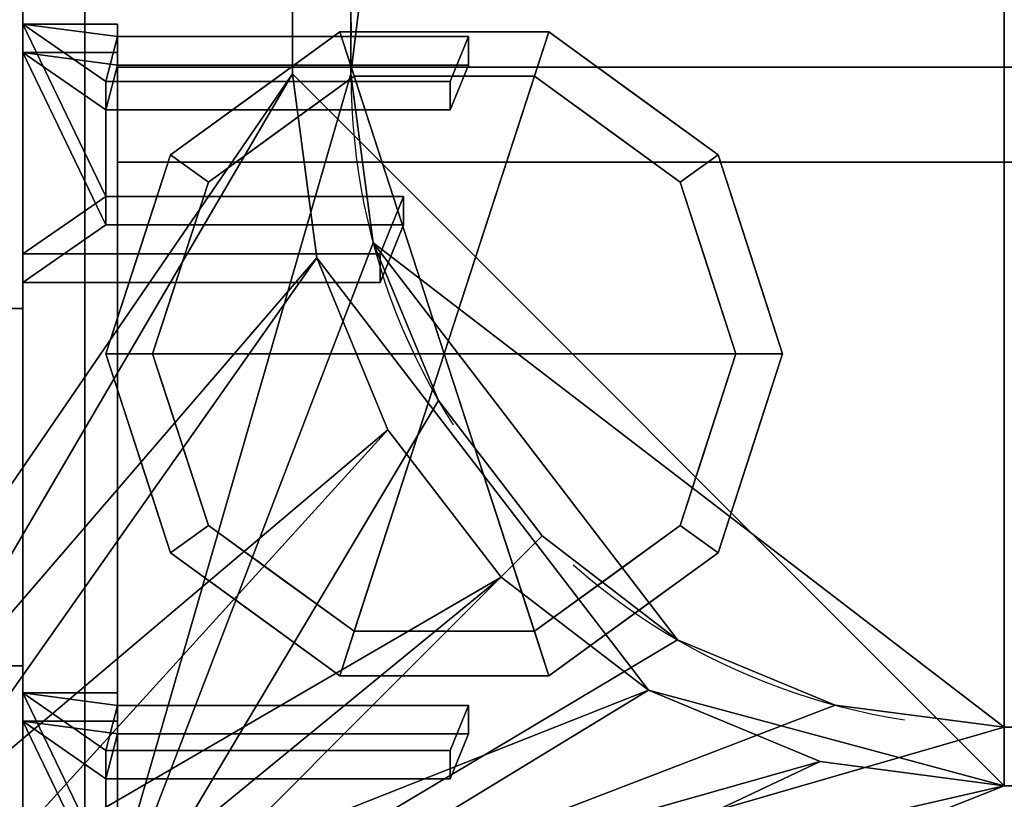
# Model space of a CAD drawing. Extents: x -15 to 771, y -915 to 269.
# Drawn here: x 42 to 126, y -571 to -504 of the extents above; entities that cross this region are included whole.
import ezdxf

# ---------------------------------------------------------------- set-up
doc = ezdxf.new("R2010")
doc.units = 0
doc.linetypes.add('NASCOSTA', pattern=[9.525, 6.35, -3.175])
for name, color, linetype in [('IQ_200_3D', 1, 'Continuous'), ('IQ_204_2D', 7, 'Continuous'), ('IQ_BROWN_3D', 22, 'Continuous')]:
    doc.layers.add(name, color=color, linetype=linetype)
doc.layers.add('IQ_GLASS_2D', color=140, linetype='Continuous', transparency=0.5)
doc.layers.add('IQ_GLASS_3D', color=140, linetype='Continuous', transparency=0.5)

msp = doc.modelspace()

# ---------------------------------------------------------------- linework, layer by layer
at = {"layer": 'IQ_204_2D', "linetype": 'NASCOSTA', "ltscale": 5}
for p, q in [((70, -111), (70, -509)), ((126, -565), (644, -565))]:
    msp.add_line(p, q, dxfattribs=at)
at = {"layer": 'IQ_204_2D', "linetype": 'Continuous'}
for p, q in [((41.875, -228.477), (41.875, -600.344)), ((41.875, -504.75), (50, -504.75)), ((50, -504.75), (50, -505.828)), ((50, -505.828), (80.062, -505.828)), ((80.062, -505.828), (78.999, -508.445)), ((80.062, -505.828), (80.062, -508.445)), ((50, -508.445), (50, -519.522)), ((49, -519.522), (49, -509.674)), ((49, -509.674), (50, -509.674)), ((49, -512.105), (50, -512.105)), ((49, -519.522), (74.5, -519.522)), ((72.5, -524.446), (74.5, -519.522)), ((74.5, -519.522), (74.5, -521.954)), ((72.5, -526.878), (74.5, -521.954)), ((72.5, -524.446), (41.875, -524.446)), ((72.5, -526.878), (72.5, -524.446)), ((41.875, -526.878), (72.5, -526.878)), ((21.875, -529.108), (41.875, -529.108)), ((50, -562.054), (41.875, -562.054)), ((50, -566.978), (49, -566.978)), ((49, -566.978), (49, -576.826)), ((49, -569.409), (50, -569.409))]:
    msp.add_line(p, q, dxfattribs=at)
msp.add_arc((131, -504), 61, 180, 181.72445, dxfattribs=at)
at = {"layer": 'IQ_204_2D', "linetype": 'NASCOSTA', "ltscale": 5}
msp.add_arc((126, -509), 56, 180, 270, dxfattribs=at)
at = {"layer": 'IQ_GLASS_2D', "linetype": 'Continuous'}
for p, q in [((720, -508.445), (50, -508.445)), ((50, -516.569), (720, -516.569)), ((50, -526.878), (50, -576.826))]:
    msp.add_line(p, q, dxfattribs=at)

# ---------------------------------------------------------------- meshes
at = {"layer": 'IQ_200_3D'}
mesh = msp.add_polyface(dxfattribs=at)
corners = [(770, 0, 900), (0, 0, 900), (0, -620, 900), (770, -620, 900), (705, -111, 900), (705, -509, 900), (702.921, -524.788, 900), (696.828, -539.5, 900), (687.133, -552.134, 900), (674.5, -561.828, 900), (659.788, -567.921, 900), (644, -570, 900), (126, -570, 900), (110.212, -567.921, 900), (95.5, -561.828, 900), (82.866, -552.134, 900), (73.172, -539.5, 900), (67.079, -524.788, 900), (65, -509, 900), (65, -111, 900), (67.079, -95.212, 900), (73.172, -80.5, 900), (82.866, -67.866, 900), (95.5, -58.172, 900), (110.212, -52.079, 900), (126, -50, 900), (644, -50, 900), (659.788, -52.079, 900), (674.5, -58.172, 900), (687.133, -67.866, 900), (696.828, -80.5, 900), (702.921, -95.212, 900)]
mesh.append_faces([[corners[k] for k in face] for face in [(30, 0, 29), (7, 3, 6), (24, 1, 23), (21, 1, 20), (14, 2, 13), (16, 2, 15), (12, 2, 11)]], dxfattribs={"vtx0": -1, "vtx1": -1})
mesh.append_faces([[corners[k] for k in face] for face in [(0, 30, 31), (0, 4, 5), (3, 7, 8), (3, 10, 11, 2), (1, 21, 22), (2, 16, 17)]], dxfattribs={"vtx0": -1, "vtx2": -1})
mesh.append_faces([[corners[k] for k in face] for face in [(31, 4, 0), (28, 29, 0), (27, 28, 0), (8, 9, 3), (9, 10, 3), (24, 25, 1), (22, 23, 1), (19, 20, 1), (25, 26, 1), (14, 15, 2), (12, 13, 2), (17, 18, 2)]], dxfattribs={"vtx1": -1, "vtx2": -1})
mesh.append_faces([[corners[k] for k in face] for face in [(26, 27, 0, 1), (5, 6, 3, 0), (18, 19, 1, 2)]], dxfattribs={"vtx1": -1, "vtx3": -1})
mesh = msp.add_polyface(dxfattribs=at)
corners = [(770, 0, 874), (770, -620, 874), (0, -620, 874), (0, 0, 874), (705, -509, 874), (705, -111, 874), (702.921, -95.212, 874), (696.828, -80.5, 874), (687.133, -67.866, 874), (674.5, -58.172, 874), (659.788, -52.079, 874), (644, -50, 874), (126, -50, 874), (110.212, -52.079, 874), (95.5, -58.172, 874), (82.866, -67.866, 874), (73.172, -80.5, 874), (67.079, -95.212, 874), (65, -111, 874), (65, -509, 874), (67.079, -524.788, 874), (73.172, -539.5, 874), (82.866, -552.134, 874), (95.5, -561.828, 874), (110.212, -567.921, 874), (126, -570, 874), (644, -570, 874), (659.788, -567.921, 874), (674.5, -561.828, 874), (687.133, -552.134, 874), (696.828, -539.5, 874), (702.921, -524.788, 874)]
mesh.append_faces([[corners[k] for k in face] for face in [(16, 3, 15), (21, 2, 20), (19, 2, 18), (10, 0, 9), (7, 0, 6), (28, 1, 27), (30, 1, 29)]], dxfattribs={"vtx0": -1, "vtx1": -1})
mesh.append_faces([[corners[k] for k in face] for face in [(3, 16, 17), (3, 17, 18, 2), (2, 21, 22), (2, 25, 26), (0, 7, 8), (1, 30, 31)]], dxfattribs={"vtx0": -1, "vtx2": -1})
mesh.append_faces([[corners[k] for k in face] for face in [(12, 13, 3), (14, 15, 3), (13, 14, 3), (19, 20, 2), (22, 23, 2), (24, 25, 2), (23, 24, 2), (10, 11, 0), (8, 9, 0), (5, 6, 0), (28, 29, 1), (31, 4, 1)]], dxfattribs={"vtx1": -1, "vtx2": -1})
mesh.append_faces([[corners[k] for k in face] for face in [(11, 12, 3, 0), (4, 5, 0, 1), (26, 27, 1, 2)]], dxfattribs={"vtx1": -1, "vtx3": -1})
mesh = msp.add_polyface(dxfattribs=at)
corners = [(766, -22, 874), (4, -22, 874), (4, -598, 874), (766, -598, 874), (705, -111, 874), (705, -509, 874), (702.921, -524.788, 874), (696.828, -539.5, 874), (687.133, -552.134, 874), (674.5, -561.828, 874), (659.788, -567.921, 874), (644, -570, 874), (126, -570, 874), (110.212, -567.921, 874), (95.5, -561.828, 874), (82.866, -552.134, 874), (73.172, -539.5, 874), (67.079, -524.788, 874), (65, -509, 874), (65, -111, 874), (67.079, -95.212, 874), (73.172, -80.5, 874), (82.866, -67.866, 874), (95.5, -58.172, 874), (110.212, -52.079, 874), (126, -50, 874), (644, -50, 874), (659.788, -52.079, 874), (674.5, -58.172, 874), (687.133, -67.866, 874), (696.828, -80.5, 874), (702.921, -95.212, 874)]
mesh.append_faces([[corners[k] for k in face] for face in [(30, 0, 29), (7, 3, 6), (24, 1, 23), (21, 1, 20), (14, 2, 13), (16, 2, 15)]], dxfattribs={"vtx0": -1, "vtx1": -1})
mesh.append_faces([[corners[k] for k in face] for face in [(0, 30, 31), (0, 4, 5), (26, 0, 1, 25), (3, 7, 8), (1, 21, 22), (2, 16, 17)]], dxfattribs={"vtx0": -1, "vtx2": -1})
mesh.append_faces([[corners[k] for k in face] for face in [(31, 4, 0), (26, 27, 0), (28, 29, 0), (27, 28, 0), (8, 9, 3), (10, 11, 3), (9, 10, 3), (24, 25, 1), (22, 23, 1), (19, 20, 1), (14, 15, 2), (12, 13, 2), (17, 18, 2)]], dxfattribs={"vtx1": -1, "vtx2": -1})
mesh.append_faces([[corners[k] for k in face] for face in [(5, 6, 3, 0), (2, 3, 11, 12), (18, 19, 1, 2)]], dxfattribs={"vtx1": -1, "vtx3": -1})
mesh = msp.add_polyface(dxfattribs=at)
corners = [(722.8, -32.2, 656.4), (722.8, -587.8, 656.4), (47.2, -587.8, 656.4), (47.2, -32.2, 656.4)]
mesh.append_faces([[corners[k] for k in face] for face in [(0, 1, 2, 3)]])
mesh = msp.add_polyface(dxfattribs=at)
corners = [(47.2, -32.2, 898), (47.2, -587.8, 898), (722.8, -587.8, 898), (722.8, -32.2, 898), (70, -111, 898), (71.908, -96.506, 898), (77.503, -83, 898), (86.402, -71.402, 898), (98, -62.503, 898), (111.506, -56.908, 898), (126, -55, 898), (644, -55, 898), (658.494, -56.908, 898), (672, -62.503, 898), (683.598, -71.402, 898), (692.497, -83, 898), (698.092, -96.506, 898), (700, -111, 898), (700, -509, 898), (698.092, -523.494, 898), (692.497, -537, 898), (683.598, -548.598, 898), (672, -557.497, 898), (658.494, -563.092, 898), (644, -565, 898), (126, -565, 898), (111.506, -563.092, 898), (98, -557.497, 898), (86.402, -548.598, 898), (77.503, -537, 898), (71.908, -523.494, 898), (70, -509, 898)]
mesh.append_faces([[corners[k] for k in face] for face in [(8, 0, 7), (13, 3, 12), (30, 1, 29), (27, 1, 26), (20, 2, 19), (22, 2, 21)]], dxfattribs={"vtx0": -1, "vtx1": -1})
mesh.append_faces([[corners[k] for k in face] for face in [(0, 8, 9), (0, 10, 11, 3), (3, 13, 14), (3, 17, 18, 2), (1, 27, 28), (2, 22, 23)]], dxfattribs={"vtx0": -1, "vtx2": -1})
mesh.append_faces([[corners[k] for k in face] for face in [(9, 10, 0), (4, 5, 0), (6, 7, 0), (5, 6, 0), (11, 12, 3), (14, 15, 3), (16, 17, 3), (15, 16, 3), (30, 31, 1), (28, 29, 1), (25, 26, 1), (20, 21, 2), (18, 19, 2), (23, 24, 2)]], dxfattribs={"vtx1": -1, "vtx2": -1})
mesh.append_faces([[corners[k] for k in face] for face in [(31, 4, 0, 1), (24, 25, 1, 2)]], dxfattribs={"vtx1": -1, "vtx3": -1})
mesh = msp.add_polyface(dxfattribs=at)
corners = [(47.2, -587.8, 656.4), (47.2, -587.8, 898), (47.2, -32.2, 898), (47.2, -32.2, 656.4)]
mesh.append_faces([[corners[k] for k in face] for face in [(0, 1, 2, 3)]])
mesh = msp.add_polyface(dxfattribs=at)
corners = [(65, -509, 610.167), (67.079, -524.788, 610.167), (73.172, -539.5, 610.167), (82.866, -552.134, 610.167), (95.5, -561.828, 610.167), (110.212, -567.921, 610.167), (126, -570, 610.167), (644, -570, 610.167), (659.788, -567.921, 610.167), (674.5, -561.828, 610.167), (687.133, -552.134, 610.167), (696.828, -539.5, 610.167), (702.921, -524.788, 610.167), (705, -509, 610.167), (705, -111, 610.167), (702.921, -95.212, 610.167), (696.828, -80.5, 610.167), (687.133, -67.866, 610.167), (674.5, -58.172, 610.167), (659.788, -52.079, 610.167), (644, -50, 610.167), (126, -50, 610.167), (110.212, -52.079, 610.167), (95.5, -58.172, 610.167), (82.866, -67.866, 610.167), (73.172, -80.5, 610.167), (67.079, -95.212, 610.167), (65, -111, 610.167)]
mesh.append_faces([[corners[k] for k in face] for face in [(26, 24, 25), (4, 1, 2, 3)]], dxfattribs={"vtx0": -1})
mesh.append_faces([[corners[k] for k in face] for face in [(9, 11, 7, 8)]], dxfattribs={"vtx0": -1, "vtx1": -1})
mesh.append_faces([[corners[k] for k in face] for face in [(14, 17, 20, 7)]], dxfattribs={"vtx0": -1, "vtx1": -1, "vtx2": -1, "vtx3": -1})
mesh.append_faces([[corners[k] for k in face] for face in [(7, 20, 21, 6), (7, 13, 14)]], dxfattribs={"vtx0": -1, "vtx2": -1})
mesh.append_faces([[corners[k] for k in face] for face in [(21, 27, 0, 6), (6, 0, 1, 4)]], dxfattribs={"vtx0": -1, "vtx2": -1, "vtx3": -1})
mesh.append_faces([[corners[k] for k in face] for face in [(10, 11, 9)]], dxfattribs={"vtx1": -1})
mesh.append_faces([[corners[k] for k in face] for face in [(21, 22, 26, 27)]], dxfattribs={"vtx1": -1, "vtx3": -1})
mesh.append_faces([[corners[k] for k in face] for face in [(18, 19, 20, 17), (4, 5, 6)]], dxfattribs={"vtx2": -1})
mesh.append_faces([[corners[k] for k in face] for face in [(22, 23, 24, 26), (11, 12, 13, 7)]], dxfattribs={"vtx2": -1, "vtx3": -1})
mesh.append_faces([[corners[k] for k in face] for face in [(14, 15, 16, 17)]], dxfattribs={"vtx3": -1})
mesh = msp.add_polyface(dxfattribs=at)
corners = [(126, -55, 659.4), (111.506, -56.908, 659.4), (98, -62.503, 659.4), (86.402, -71.402, 659.4), (77.503, -83, 659.4), (71.908, -96.506, 659.4), (70, -111, 659.4), (70, -509, 659.4), (71.908, -523.494, 659.4), (77.503, -537, 659.4), (86.402, -548.598, 659.4), (98, -557.497, 659.4), (111.506, -563.092, 659.4), (126, -565, 659.4), (644, -565, 659.4), (658.494, -563.092, 659.4), (672, -557.497, 659.4), (683.598, -548.598, 659.4), (692.497, -537, 659.4), (698.092, -523.494, 659.4), (700, -509, 659.4), (700, -111, 659.4), (698.092, -96.506, 659.4), (692.497, -83, 659.4), (683.598, -71.402, 659.4), (672, -62.503, 659.4), (658.494, -56.908, 659.4), (644, -55, 659.4)]
mesh.append_faces([[corners[k] for k in face] for face in [(18, 16, 17), (25, 23, 24)]], dxfattribs={"vtx0": -1})
mesh.append_faces([[corners[k] for k in face] for face in [(0, 13, 14, 27)]], dxfattribs={"vtx0": -1, "vtx2": -1})
mesh.append_faces([[corners[k] for k in face] for face in [(14, 20, 21, 27)]], dxfattribs={"vtx0": -1, "vtx2": -1, "vtx3": -1})
mesh.append_faces([[corners[k] for k in face] for face in [(3, 4, 2)]], dxfattribs={"vtx1": -1})
mesh.append_faces([[corners[k] for k in face] for face in [(1, 2, 6, 0), (6, 7, 0)]], dxfattribs={"vtx1": -1, "vtx2": -1})
mesh.append_faces([[corners[k] for k in face] for face in [(7, 8, 13, 0)]], dxfattribs={"vtx1": -1, "vtx2": -1, "vtx3": -1})
mesh.append_faces([[corners[k] for k in face] for face in [(11, 12, 13, 8), (14, 15, 16, 18), (18, 19, 20, 14), (4, 5, 6, 2), (21, 22, 23, 27), (25, 26, 27, 23)]], dxfattribs={"vtx2": -1, "vtx3": -1})
mesh.append_faces([[corners[k] for k in face] for face in [(8, 9, 10, 11)]], dxfattribs={"vtx3": -1})
mesh = msp.add_polyface(dxfattribs=at)
corners = [(65, -111, 610.167), (65, -111, 874), (65, -509, 874), (65, -509, 610.167)]
mesh.append_faces([[corners[k] for k in face] for face in [(0, 1, 2, 3)]])
mesh = msp.add_polyface(dxfattribs=at)
corners = [(65, -111, 900), (65, -509, 900), (65, -509, 874), (65, -111, 874)]
mesh.append_faces([[corners[k] for k in face] for face in [(0, 1, 2, 3)]])
mesh = msp.add_polyface(dxfattribs=at)
corners = [(70, -111, 659.4), (70, -111, 898), (70, -509, 898), (70, -509, 659.4)]
mesh.append_faces([[corners[k] for k in face] for face in [(0, 1, 2, 3)]])
mesh = msp.add_polyface(dxfattribs=at)
corners = [(21.875, -529.108, 1304), (41.875, -529.108, 1304), (41.875, -228.477, 1304), (21.875, -228.477, 1304)]
mesh.append_faces([[corners[k] for k in face] for face in [(0, 1, 2, 3)]])
mesh = msp.add_polyface(dxfattribs=at)
corners = [(41.875, -228.477, 1304), (41.875, -529.108, 1304), (41.875, -600.344, 900), (41.875, -559.727, 900), (41.875, -495.477, 1264.379), (41.875, -228.477, 1264.379)]
mesh.append_faces([[corners[k] for k in face] for face in [(0, 1, 4, 5)]], dxfattribs={"vtx1": -1})
mesh.append_faces([[corners[k] for k in face] for face in [(2, 3, 4, 1)]], dxfattribs={"vtx2": -1})
mesh = msp.add_polyface(dxfattribs=at)
corners = [(21.875, -495.477, 1264.379), (41.875, -495.477, 1264.379), (41.875, -559.727, 900), (21.875, -559.727, 900)]
mesh.append_faces([[corners[k] for k in face] for face in [(0, 1, 2, 3)]])
mesh = msp.add_polyface(dxfattribs=at)
corners = [(49, -519.522, 1262.9), (49, -509.674, 1261.164), (78.5, -509.674, 1261.164), (80.062, -505.828, 1260.486), (50, -505.828, 1260.486), (50, -504.75, 1260.296), (41.875, -504.75, 1260.296), (41.875, -524.446, 1263.769), (72.5, -524.446, 1263.769), (74.5, -519.522, 1262.9)]
mesh.append_faces([[corners[k] for k in face] for face in [(6, 1, 4)]], dxfattribs={"vtx0": -1, "vtx1": -1, "vtx2": -1})
mesh.append_faces([[corners[k] for k in face] for face in [(6, 0, 1), (0, 6, 7)]], dxfattribs={"vtx0": -1, "vtx2": -1})
mesh.append_faces([[corners[k] for k in face] for face in [(2, 3, 4, 1), (8, 9, 0, 7), (4, 5, 6)]], dxfattribs={"vtx2": -1})
mesh = msp.add_polyface(dxfattribs=at)
corners = [(41.875, -526.878, 1249.981), (41.875, -524.446, 1263.769), (41.875, -504.75, 1260.296), (41.875, -507.181, 1246.508)]
mesh.append_faces([[corners[k] for k in face] for face in [(0, 1, 2, 3)]])
mesh = msp.add_polyface(dxfattribs=at)
corners = [(41.875, -507.181, 1246.508), (41.875, -504.75, 1260.296), (50, -504.75, 1260.296), (50, -507.181, 1246.508)]
mesh.append_faces([[corners[k] for k in face] for face in [(0, 1, 2, 3)]])
mesh = msp.add_polyface(dxfattribs=at)
corners = [(78, -533, 178), (107, -533, 178), (101.461, -515.954, 178), (86.961, -505.419, 178), (69.038, -505.419, 178), (54.539, -515.954, 178), (49, -533, 178)]
mesh.append_faces([[corners[k] for k in face] for face in [(0, 4, 5, 6)]], dxfattribs={"vtx0": -1})
mesh.append_faces([[corners[k] for k in face] for face in [(0, 3, 4)]], dxfattribs={"vtx0": -1, "vtx2": -1})
mesh.append_faces([[corners[k] for k in face] for face in [(0, 1, 2, 3)]], dxfattribs={"vtx3": -1})
mesh = msp.add_polyface(dxfattribs=at)
corners = [(49, -533, 178), (54.539, -515.954, 178), (69.038, -505.419, 178), (86.961, -505.419, 178), (101.461, -515.954, 178), (107, -533, 178), (107, -533, 82), (101.461, -515.954, 82), (86.961, -505.419, 82), (69.038, -505.419, 82), (54.539, -515.954, 82), (49, -533, 82), (94.211, -510.687, 178), (94.211, -510.687, 82), (104.231, -524.477, 82), (104.231, -524.477, 178), (78, -505.419, 178), (78, -505.419, 82), (61.789, -510.687, 82), (61.789, -510.687, 178), (52.013, -523.726, 82), (51.769, -524.477, 178)]
mesh.append_faces([[corners[k] for k in face] for face in [(1, 20, 21), (11, 21, 20), (20, 1, 10)]], dxfattribs={"vtx0": -1, "vtx1": -1})
mesh.append_faces([[corners[k] for k in face] for face in [(2, 16, 17, 9), (13, 8, 3, 12), (4, 15, 14, 7), (7, 13, 12, 4), (9, 18, 19, 2), (16, 3, 8, 17), (1, 19, 18, 10)]], dxfattribs={"vtx1": -1, "vtx3": -1})
mesh.append_faces([[corners[k] for k in face] for face in [(5, 6, 14, 15), (11, 0, 21)]], dxfattribs={"vtx2": -1})
mesh = msp.add_polyface(dxfattribs=at)
corners = [(49, -533, 82), (54.539, -515.954, 82), (69.038, -505.419, 82), (86.961, -505.419, 82), (101.461, -515.954, 82), (107, -533, 82), (103, -533, 82), (98.225, -518.305, 82), (85.725, -509.224, 82), (70.275, -509.224, 82), (57.775, -518.305, 82), (53, -533, 82)]
mesh.append_faces([[corners[k] for k in face] for face in [(10, 1, 2, 9)]], dxfattribs={"vtx0": -1, "vtx2": -1})
mesh.append_faces([[corners[k] for k in face] for face in [(6, 7, 4, 5)]], dxfattribs={"vtx1": -1})
mesh.append_faces([[corners[k] for k in face] for face in [(8, 9, 2, 3), (7, 8, 3, 4)]], dxfattribs={"vtx1": -1, "vtx3": -1})
mesh.append_faces([[corners[k] for k in face] for face in [(11, 0, 1, 10)]], dxfattribs={"vtx2": -1})
mesh = msp.add_polyface(dxfattribs=at)
corners = [(50, -507.181, 1246.508), (50, -504.75, 1260.296), (50, -505.828, 1260.486), (50, -508.259, 1246.698)]
mesh.append_faces([[corners[k] for k in face] for face in [(0, 1, 2, 3)]])
mesh = msp.add_polyface(dxfattribs=at)
corners = [(50, -508.259, 1246.698), (50, -505.828, 1260.486), (80.062, -505.828, 1260.486), (80.062, -508.259, 1246.698)]
mesh.append_faces([[corners[k] for k in face] for face in [(0, 1, 2, 3)]])
mesh = msp.add_polyface(dxfattribs=at)
corners = [(80.062, -508.259, 1246.698), (80.062, -505.828, 1260.486), (78.5, -509.674, 1261.164), (78.5, -512.105, 1247.377)]
mesh.append_faces([[corners[k] for k in face] for face in [(0, 1, 2, 3)]])
mesh = msp.add_polyface(dxfattribs=at)
corners = [(49, -521.954, 1249.113), (74.5, -521.954, 1249.113), (72.5, -526.878, 1249.981), (41.875, -526.878, 1249.981), (41.875, -507.181, 1246.508), (50, -507.181, 1246.508), (50, -508.259, 1246.698), (80.062, -508.259, 1246.698), (78.5, -512.105, 1247.377), (49, -512.105, 1247.377)]
mesh.append_faces([[corners[k] for k in face] for face in [(6, 4, 5)]], dxfattribs={"vtx0": -1})
mesh.append_faces([[corners[k] for k in face] for face in [(4, 0, 3), (0, 4, 9)]], dxfattribs={"vtx0": -1, "vtx1": -1})
mesh.append_faces([[corners[k] for k in face] for face in [(9, 4, 6)]], dxfattribs={"vtx0": -1, "vtx1": -1, "vtx2": -1})
mesh.append_faces([[corners[k] for k in face] for face in [(2, 3, 0, 1)]], dxfattribs={"vtx1": -1})
mesh.append_faces([[corners[k] for k in face] for face in [(6, 7, 8, 9)]], dxfattribs={"vtx3": -1})
mesh = msp.add_polyface(dxfattribs=at)
corners = [(78.5, -512.105, 1247.377), (78.5, -509.674, 1261.164), (49, -509.674, 1261.164), (49, -512.105, 1247.377)]
mesh.append_faces([[corners[k] for k in face] for face in [(0, 1, 2, 3)]])
mesh = msp.add_polyface(dxfattribs=at)
corners = [(49, -512.105, 1247.377), (49, -509.674, 1261.164), (49, -519.522, 1262.9), (49, -521.954, 1249.113)]
mesh.append_faces([[corners[k] for k in face] for face in [(0, 1, 2, 3)]])
mesh = msp.add_polyface(dxfattribs=at)
corners = [(53, -533, 82), (57.775, -518.305, 82), (70.275, -509.224, 82), (85.725, -509.224, 82), (98.225, -518.305, 82), (103, -533, 82), (103, -533, 0), (98.225, -518.305, 0), (85.725, -509.224, 0), (70.275, -509.224, 0), (57.775, -518.305, 0), (53, -533, 0), (91.975, -513.764, 82), (91.975, -513.764, 0), (100.613, -525.653, 82), (100.613, -525.653, 0), (78, -509.224, 82), (78, -509.224, 0), (64.025, -513.764, 0), (64.025, -513.764, 82), (55.824, -524.309, 0), (55.387, -525.653, 82), (54.412, -528.655, 0)]
mesh.append_faces([[corners[k] for k in face] for face in [(15, 14, 5, 6)]], dxfattribs={"vtx0": -1})
mesh.append_faces([[corners[k] for k in face] for face in [(1, 20, 21), (21, 22, 0), (20, 1, 10)]], dxfattribs={"vtx0": -1, "vtx1": -1})
mesh.append_faces([[corners[k] for k in face] for face in [(14, 15, 7, 4), (21, 20, 22)]], dxfattribs={"vtx0": -1, "vtx2": -1})
mesh.append_faces([[corners[k] for k in face] for face in [(3, 12, 13, 8), (7, 13, 12, 4), (18, 10, 1, 19), (17, 9, 2, 16), (9, 18, 19, 2), (16, 3, 8, 17)]], dxfattribs={"vtx1": -1, "vtx3": -1})
mesh.append_faces([[corners[k] for k in face] for face in [(22, 11, 0)]], dxfattribs={"vtx2": -1})
mesh = msp.add_polyface(dxfattribs=at)
corners = [(53, -533, 0), (57.775, -518.305, 0), (70.275, -509.224, 0), (85.725, -509.224, 0), (98.225, -518.305, 0), (103, -533, 0), (78, -533, 0)]
mesh.append_faces([[corners[k] for k in face] for face in [(1, 2, 6, 0)]], dxfattribs={"vtx1": -1})
mesh.append_faces([[corners[k] for k in face] for face in [(2, 3, 6)]], dxfattribs={"vtx1": -1, "vtx2": -1})
mesh.append_faces([[corners[k] for k in face] for face in [(4, 5, 6, 3)]], dxfattribs={"vtx2": -1})
mesh = msp.add_polyface(dxfattribs=at)
corners = [(126, -570, 610.167), (110.212, -567.921, 610.167), (95.5, -561.828, 610.167), (82.866, -552.134, 610.167), (73.172, -539.5, 610.167), (67.079, -524.788, 610.167), (65, -509, 610.167), (65, -509, 874), (67.079, -524.788, 874), (73.172, -539.5, 874), (82.866, -552.134, 874), (95.5, -561.828, 874), (110.212, -567.921, 874), (126, -570, 874)]
mesh.append_faces([[corners[k] for k in face] for face in [(0, 1, 12, 13)]], dxfattribs={"vtx1": -1})
mesh.append_faces([[corners[k] for k in face] for face in [(4, 5, 8, 9), (3, 4, 9, 10), (1, 2, 11, 12), (10, 11, 2, 3)]], dxfattribs={"vtx1": -1, "vtx3": -1})
mesh.append_faces([[corners[k] for k in face] for face in [(5, 6, 7, 8)]], dxfattribs={"vtx3": -1})
mesh = msp.add_polyface(dxfattribs=at)
corners = [(65, -509, 874), (65, -509, 900), (67.079, -524.788, 900), (73.172, -539.5, 900), (82.866, -552.134, 900), (95.5, -561.828, 900), (110.212, -567.921, 900), (126, -570, 900), (126, -570, 874), (110.212, -567.921, 874), (95.5, -561.828, 874), (82.866, -552.134, 874), (73.172, -539.5, 874), (67.079, -524.788, 874)]
mesh.append_faces([[corners[k] for k in face] for face in [(2, 13, 0, 1)]], dxfattribs={"vtx0": -1})
mesh.append_faces([[corners[k] for k in face] for face in [(3, 12, 13, 2), (12, 3, 4, 11), (6, 9, 10, 5), (11, 4, 5, 10)]], dxfattribs={"vtx0": -1, "vtx2": -1})
mesh.append_faces([[corners[k] for k in face] for face in [(7, 8, 9, 6)]], dxfattribs={"vtx2": -1})
mesh = msp.add_polyface(dxfattribs=at)
corners = [(126, -565, 659.4), (111.506, -563.092, 659.4), (98, -557.497, 659.4), (86.402, -548.598, 659.4), (77.503, -537, 659.4), (71.908, -523.494, 659.4), (70, -509, 659.4), (70, -509, 898), (71.908, -523.494, 898), (77.503, -537, 898), (86.402, -548.598, 898), (98, -557.497, 898), (111.506, -563.092, 898), (126, -565, 898)]
mesh.append_faces([[corners[k] for k in face] for face in [(0, 1, 12, 13)]], dxfattribs={"vtx1": -1})
mesh.append_faces([[corners[k] for k in face] for face in [(4, 5, 8, 9), (3, 4, 9, 10), (1, 2, 11, 12), (10, 11, 2, 3)]], dxfattribs={"vtx1": -1, "vtx3": -1})
mesh.append_faces([[corners[k] for k in face] for face in [(5, 6, 7, 8)]], dxfattribs={"vtx3": -1})
mesh = msp.add_polyface(dxfattribs=at)
corners = [(49, -521.954, 1249.113), (49, -519.522, 1262.9), (74.5, -519.522, 1262.9), (74.5, -521.954, 1249.113)]
mesh.append_faces([[corners[k] for k in face] for face in [(0, 1, 2, 3)]])
mesh = msp.add_polyface(dxfattribs=at)
corners = [(74.5, -521.954, 1249.113), (74.5, -519.522, 1262.9), (72.5, -524.446, 1263.769), (72.5, -526.878, 1249.981)]
mesh.append_faces([[corners[k] for k in face] for face in [(0, 1, 2, 3)]])
mesh = msp.add_polyface(dxfattribs=at)
corners = [(72.5, -526.878, 1249.981), (72.5, -524.446, 1263.769), (41.875, -524.446, 1263.769), (41.875, -526.878, 1249.981)]
mesh.append_faces([[corners[k] for k in face] for face in [(0, 1, 2, 3)]])
mesh = msp.add_polyface(dxfattribs=at)
corners = [(21.875, -600.344, 900), (41.875, -600.344, 900), (41.875, -529.108, 1304), (21.875, -529.108, 1304)]
mesh.append_faces([[corners[k] for k in face] for face in [(0, 1, 2, 3)]])
mesh = msp.add_polyface(dxfattribs=at)
corners = [(78, -533, 178), (49, -533, 178), (54.539, -550.046, 178), (69.038, -560.581, 178), (86.961, -560.581, 178), (101.461, -550.046, 178), (107, -533, 178)]
mesh.append_faces([[corners[k] for k in face] for face in [(0, 4, 5, 6)]], dxfattribs={"vtx0": -1})
mesh.append_faces([[corners[k] for k in face] for face in [(4, 0, 3)]], dxfattribs={"vtx0": -1, "vtx1": -1})
mesh.append_faces([[corners[k] for k in face] for face in [(0, 1, 2, 3)]], dxfattribs={"vtx3": -1})
mesh = msp.add_polyface(dxfattribs=at)
corners = [(107, -533, 178), (101.461, -550.046, 178), (86.961, -560.581, 178), (69.038, -560.581, 178), (54.539, -550.046, 178), (49, -533, 178), (49, -533, 82), (54.539, -550.046, 82), (69.038, -560.581, 82), (86.961, -560.581, 82), (101.461, -550.046, 82), (107, -533, 82), (52.013, -542.274, 178), (51.769, -541.523, 82), (61.789, -555.313, 82), (61.789, -555.313, 178), (78, -560.581, 178), (78, -560.581, 82), (94.211, -555.313, 82), (94.211, -555.313, 178), (103.987, -542.274, 82), (104.231, -541.523, 178)]
mesh.append_faces([[corners[k] for k in face] for face in [(13, 5, 6)]], dxfattribs={"vtx0": -1})
mesh.append_faces([[corners[k] for k in face] for face in [(7, 12, 13), (5, 13, 12), (1, 20, 21), (11, 21, 20), (20, 1, 10)]], dxfattribs={"vtx0": -1, "vtx1": -1})
mesh.append_faces([[corners[k] for k in face] for face in [(7, 4, 12)]], dxfattribs={"vtx0": -1, "vtx2": -1})
mesh.append_faces([[corners[k] for k in face] for face in [(15, 4, 7, 14), (3, 15, 14, 8), (17, 9, 2, 16), (19, 2, 9, 18), (18, 10, 1, 19), (16, 3, 8, 17)]], dxfattribs={"vtx1": -1, "vtx3": -1})
mesh.append_faces([[corners[k] for k in face] for face in [(11, 0, 21)]], dxfattribs={"vtx2": -1})
mesh = msp.add_polyface(dxfattribs=at)
corners = [(107, -533, 82), (101.461, -550.046, 82), (86.961, -560.581, 82), (69.038, -560.581, 82), (54.539, -550.046, 82), (49, -533, 82), (53, -533, 82), (57.775, -547.695, 82), (70.275, -556.776, 82), (85.725, -556.776, 82), (98.225, -547.695, 82), (103, -533, 82)]
mesh.append_faces([[corners[k] for k in face] for face in [(1, 10, 11, 0)]], dxfattribs={"vtx0": -1})
mesh.append_faces([[corners[k] for k in face] for face in [(3, 8, 9, 2), (2, 9, 10, 1)]], dxfattribs={"vtx0": -1, "vtx2": -1})
mesh.append_faces([[corners[k] for k in face] for face in [(3, 4, 7, 8)]], dxfattribs={"vtx1": -1, "vtx3": -1})
mesh.append_faces([[corners[k] for k in face] for face in [(4, 5, 6, 7)]], dxfattribs={"vtx3": -1})
mesh = msp.add_polyface(dxfattribs=at)
corners = [(103, -533, 82), (98.225, -547.695, 82), (85.725, -556.776, 82), (70.275, -556.776, 82), (57.775, -547.695, 82), (53, -533, 82), (53, -533, 0), (57.775, -547.695, 0), (70.275, -556.776, 0), (85.725, -556.776, 0), (98.225, -547.695, 0), (103, -533, 0), (55.824, -541.691, 82), (55.387, -540.347, 0), (64.025, -552.236, 0), (64.025, -552.236, 82), (78, -556.776, 82), (78, -556.776, 0), (91.975, -552.236, 0), (91.975, -552.236, 82), (100.176, -541.691, 0), (100.613, -540.347, 82), (54.412, -537.345, 82), (101.588, -537.345, 0)]
mesh.append_faces([[corners[k] for k in face] for face in [(7, 12, 13), (21, 23, 0), (1, 20, 21), (20, 1, 10)]], dxfattribs={"vtx0": -1, "vtx1": -1})
mesh.append_faces([[corners[k] for k in face] for face in [(13, 12, 22), (7, 4, 12), (21, 20, 23)]], dxfattribs={"vtx0": -1, "vtx2": -1})
mesh.append_faces([[corners[k] for k in face] for face in [(6, 13, 22)]], dxfattribs={"vtx1": -1, "vtx2": -1})
mesh.append_faces([[corners[k] for k in face] for face in [(15, 4, 7, 14), (3, 15, 14, 8), (17, 9, 2, 16), (19, 2, 9, 18), (18, 10, 1, 19), (16, 3, 8, 17)]], dxfattribs={"vtx1": -1, "vtx3": -1})
mesh.append_faces([[corners[k] for k in face] for face in [(22, 5, 6), (23, 11, 0)]], dxfattribs={"vtx2": -1})
mesh = msp.add_polyface(dxfattribs=at)
corners = [(103, -533, 0), (98.225, -547.695, 0), (85.725, -556.776, 0), (70.275, -556.776, 0), (57.775, -547.695, 0), (53, -533, 0), (78, -533, 0)]
mesh.append_faces([[corners[k] for k in face] for face in [(3, 6, 2)]], dxfattribs={"vtx0": -1, "vtx1": -1})
mesh.append_faces([[corners[k] for k in face] for face in [(1, 2, 6, 0)]], dxfattribs={"vtx1": -1})
mesh.append_faces([[corners[k] for k in face] for face in [(4, 5, 6, 3)]], dxfattribs={"vtx2": -1})
mesh = msp.add_polyface(dxfattribs=at)
corners = [(21.875, -559.727, 900), (41.875, -559.727, 900), (41.875, -600.344, 900), (21.875, -600.344, 900)]
mesh.append_faces([[corners[k] for k in face] for face in [(0, 1, 2, 3)]])
mesh = msp.add_polyface(dxfattribs=at)
corners = [(49, -576.826, 932.382), (49, -566.978, 930.646), (78.5, -566.978, 930.646), (80.062, -563.132, 929.967), (50, -563.132, 929.967), (50, -562.054, 929.777), (41.875, -562.054, 929.777), (41.875, -581.75, 933.25), (72.5, -581.75, 933.25), (74.5, -576.826, 932.382)]
mesh.append_faces([[corners[k] for k in face] for face in [(6, 1, 4)]], dxfattribs={"vtx0": -1, "vtx1": -1, "vtx2": -1})
mesh.append_faces([[corners[k] for k in face] for face in [(6, 0, 1), (0, 6, 7)]], dxfattribs={"vtx0": -1, "vtx2": -1})
mesh.append_faces([[corners[k] for k in face] for face in [(2, 3, 4, 1), (8, 9, 0, 7), (4, 5, 6)]], dxfattribs={"vtx2": -1})
mesh = msp.add_polyface(dxfattribs=at)
corners = [(41.875, -584.181, 919.463), (41.875, -581.75, 933.25), (41.875, -562.054, 929.777), (41.875, -564.485, 915.99)]
mesh.append_faces([[corners[k] for k in face] for face in [(0, 1, 2, 3)]])
mesh = msp.add_polyface(dxfattribs=at)
corners = [(41.875, -564.485, 915.99), (41.875, -562.054, 929.777), (50, -562.054, 929.777), (50, -564.485, 915.99)]
mesh.append_faces([[corners[k] for k in face] for face in [(0, 1, 2, 3)]])
mesh = msp.add_polyface(dxfattribs=at)
corners = [(50, -564.485, 915.99), (50, -562.054, 929.777), (50, -563.132, 929.967), (50, -565.563, 916.18)]
mesh.append_faces([[corners[k] for k in face] for face in [(0, 1, 2, 3)]])
mesh = msp.add_polyface(dxfattribs=at)
corners = [(50, -565.563, 916.18), (50, -563.132, 929.967), (80.062, -563.132, 929.967), (80.062, -565.563, 916.18)]
mesh.append_faces([[corners[k] for k in face] for face in [(0, 1, 2, 3)]])
mesh = msp.add_polyface(dxfattribs=at)
corners = [(80.062, -565.563, 916.18), (80.062, -563.132, 929.967), (78.5, -566.978, 930.646), (78.5, -569.409, 916.858)]
mesh.append_faces([[corners[k] for k in face] for face in [(0, 1, 2, 3)]])
mesh = msp.add_polyface(dxfattribs=at)
corners = [(49, -579.257, 918.595), (74.5, -579.257, 918.595), (72.5, -584.181, 919.463), (41.875, -584.181, 919.463), (41.875, -564.485, 915.99), (50, -564.485, 915.99), (50, -565.563, 916.18), (80.062, -565.563, 916.18), (78.5, -569.409, 916.858), (49, -569.409, 916.858)]
mesh.append_faces([[corners[k] for k in face] for face in [(6, 4, 5)]], dxfattribs={"vtx0": -1})
mesh.append_faces([[corners[k] for k in face] for face in [(4, 0, 3), (0, 4, 9)]], dxfattribs={"vtx0": -1, "vtx1": -1})
mesh.append_faces([[corners[k] for k in face] for face in [(9, 4, 6)]], dxfattribs={"vtx0": -1, "vtx1": -1, "vtx2": -1})
mesh.append_faces([[corners[k] for k in face] for face in [(2, 3, 0, 1)]], dxfattribs={"vtx1": -1})
mesh.append_faces([[corners[k] for k in face] for face in [(6, 7, 8, 9)]], dxfattribs={"vtx3": -1})
mesh = msp.add_polyface(dxfattribs=at)
corners = [(78.5, -569.409, 916.858), (78.5, -566.978, 930.646), (49, -566.978, 930.646), (49, -569.409, 916.858)]
mesh.append_faces([[corners[k] for k in face] for face in [(0, 1, 2, 3)]])
mesh = msp.add_polyface(dxfattribs=at)
corners = [(49, -569.409, 916.858), (49, -566.978, 930.646), (49, -576.826, 932.382), (49, -579.257, 918.595)]
mesh.append_faces([[corners[k] for k in face] for face in [(0, 1, 2, 3)]])
at = {"layer": 'IQ_BROWN_3D'}
mesh = msp.add_polyface(dxfattribs=at)
corners = [(766, -598, 178), (4, -598, 178), (4, -22, 178), (766, -22, 178)]
mesh.append_faces([[corners[k] for k in face] for face in [(0, 1, 2, 3)]])
at = {"layer": 'IQ_GLASS_3D', "transparency": 33554471}
mesh = msp.add_polyface(dxfattribs=at)
corners = [(50, -516.569, 1282.974), (50, -508.445, 1282.974), (50, -575.974, 900), (50, -584.097, 900)]
mesh.append_faces([[corners[k] for k in face] for face in [(0, 1, 2, 3)]])
mesh = msp.add_polyface(dxfattribs=at)
corners = [(720, -575.974, 900), (50, -575.974, 900), (50, -508.445, 1282.974), (720, -508.445, 1282.974)]
mesh.append_faces([[corners[k] for k in face] for face in [(0, 1, 2, 3)]])
mesh = msp.add_polyface(dxfattribs=at)
corners = [(720, -508.445, 1282.974), (50, -508.445, 1282.974), (50, -516.569, 1282.974), (720, -516.569, 1282.974)]
mesh.append_faces([[corners[k] for k in face] for face in [(0, 1, 2, 3)]])
mesh = msp.add_polyface(dxfattribs=at)
corners = [(720, -516.569, 1282.974), (50, -516.569, 1282.974), (50, -584.097, 900), (720, -584.097, 900)]
mesh.append_faces([[corners[k] for k in face] for face in [(0, 1, 2, 3)]])

doc.saveas('drawing.dxf')
